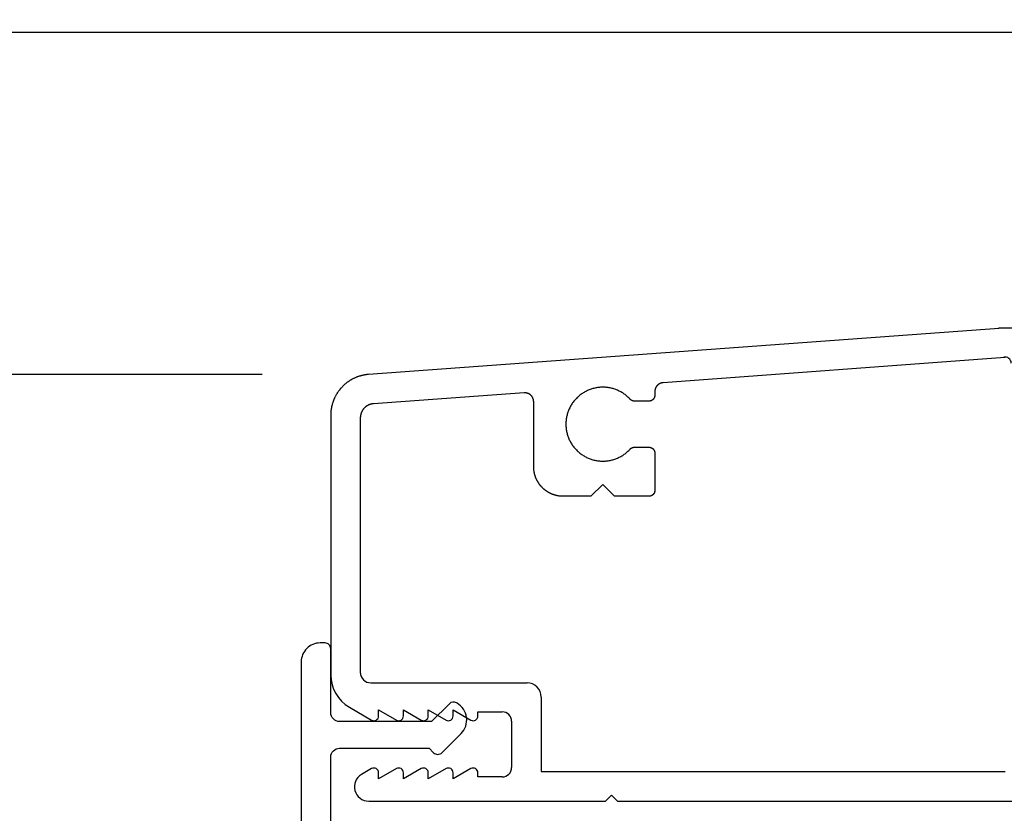
# Model space of a CAD drawing. Extents: x 0 to 68, y 0 to 44.
# Drawn here: x 55.8 to 57.5, y 33.1 to 34.4 of the extents above; entities that cross this region are included whole.
import ezdxf

# ---------------------------------------------------------------- set-up
doc = ezdxf.new("R2010")
doc.units = 0
doc.header["$LTSCALE"] = 2
doc.header["$MEASUREMENT"] = 0
doc.header["$PDMODE"] = 3
doc.layers.get('0').update_dxf_attribs({"linetype": 'CONTINUOUS'})
doc.layers.get('DEFPOINTS').update_dxf_attribs({"color": 3, "linetype": 'CONTINUOUS'})
doc.layers.add('Dim', color=7, linetype='CONTINUOUS')
doc.styles.get("Standard").update_dxf_attribs({"font": 'arial.ttf'})
doc.dimstyles.get("Standard").update_dxf_attribs({"dimtxt": 0.24, "dimasz": 0.3, "dimexe": 0.0625, "dimexo": 0.18, "dimgap": 0.09, "dimtad": 0, "dimdec": 4, "dimzin": 0, "dimdsep": 46, "dimlunit": 4, "dimtxsty": 'Standard', "dimcen": 0, "dimadec": 5, "dimazin": 0, "dimtfac": 1, "dimtdec": 4, "dimtofl": 0, "dimtmove": 0, "dimatfit": 3, "dimfxl": 1, "dimtolj": 1, "dimtzin": 0, "dimarcsym": 0})

# ---------------------------------------------------------------- blocks, each defined once
blk = doc.blocks.new('*D278')
at = {"layer": 'DEFPOINTS', "color": 0, "transparency": 16777216}
for p in [(58.4357, 34.4138), (54.4472, 27.2276), (58.1193, 27.2276)]:
    blk.add_point(p, dxfattribs=at)
at = {"layer": 'Dim', "color": 0, "lineweight": -2, "transparency": 16777216}
for p, q in [((58.2557, 34.4138), (54.3847, 34.4138)), ((54.4472, 34.1138), (54.4472, 31.2162)), ((54.4472, 27.5276), (54.4472, 30.4252)), ((57.9393, 27.2276), (54.3847, 27.2276))]:
    blk.add_line(p, q, dxfattribs=at)
at = {"layer": 'Dim', "color": 0, "transparency": 16777216}
for points in [[(54.3972, 34.1138), (54.4972, 34.1138), (54.4472, 34.4138)], [(54.3972, 27.5276), (54.4972, 27.5276), (54.4472, 27.2276)]]:
    blk.add_solid(points, dxfattribs=at)
at = {"layer": 'Dim', "color": 0, "transparency": 16777216, "insert": (54.4472, 30.8207), "char_height": 0.24, "attachment_point": 5, "rotation": 90}
blk.add_mtext('\\A1;7{\\H1x;\\S3/16;}"', dxfattribs=at)
blk = doc.blocks.new('A$C5DFA4BA3')
for p, q in [((1.1379, 1.0615), (0.064, 0.9831)), ((1.955, 1.0615), (1.1298, 1.0615)), ((1.1403, 1.0116), (0.5621, 0.9692)), ((1.1403, 1.0116), (0.5621, 0.9692)), ((0.3272, 0.952), (0.0722, 0.9336)), ((0.5482, 0.9542), (0.5482, 0.9481)), ((0.5482, 0.9542), (0.5482, 0.9481)), ((0.3433, 0.827), (0.3433, 0.937)), ((0.5099, 0.9388), (0.5099, 0.9388)), ((0.5382, 0.9381), (0.5136, 0.9381)), ((0.5382, 0.9381), (0.5136, 0.9381)), ((0, 0.9143), (0, 0.4748)), ((0.05, 0.9106), (0.05, 0.4795)), ((0.5136, 0.8601), (0.5382, 0.8601)), ((0.5419, 0.8593), (0.5419, 0.8593)), ((0.5482, 0.8501), (0.5482, 0.7871)), ((0.5482, 0.8501), (0.5482, 0.7871)), ((0.4602, 0.797), (0.4402, 0.777)), ((0.4602, 0.797), (0.4402, 0.777)), ((0.4802, 0.7771), (0.4602, 0.797)), ((0.3746, 0.7806), (0.3746, 0.7806)), ((0.4402, 0.777), (0.3933, 0.777)), ((0.4402, 0.777), (0.3933, 0.777)), ((0.4402, 0.777), (0.4402, 0.777)), ((0.5382, 0.7771), (0.4802, 0.7771)), ((0.5382, 0.7771), (0.4802, 0.7771)), ((0.4802, 0.7771), (0.4802, 0.7771)), ((0.068, 0.4615), (0.332, 0.4615)), ((0.356, 0.4375), (0.356, 0.3115)), ((0.0315, 0.4202), (0.069, 0.3986)), ((0.081, 0.4159), (0.111, 0.3986)), ((0.081, 0.4055), (0.081, 0.4159)), ((0.123, 0.4055), (0.123, 0.4159)), ((0.123, 0.4159), (0.153, 0.3986)), ((0.165, 0.4055), (0.165, 0.4159)), ((0.165, 0.4159), (0.195, 0.3986)), ((0.207, 0.4159), (0.237, 0.3986)), ((0.207, 0.4055), (0.207, 0.4159)), ((0.249, 0.4125), (0.29, 0.4125)), ((0.249, 0.4055), (0.249, 0.4125)), ((0.306, 0.3965), (0.306, 0.3185)), ((0.069, 0.3164), (0.0521, 0.3067)), ((0.111, 0.3164), (0.081, 0.2991)), ((0.081, 0.2991), (0.081, 0.3095)), ((0.153, 0.3164), (0.123, 0.2991)), ((0.123, 0.2991), (0.123, 0.3095)), ((0.195, 0.3164), (0.165, 0.2991)), ((0.165, 0.2991), (0.165, 0.3095)), ((0.237, 0.3164), (0.207, 0.2991)), ((0.207, 0.2991), (0.207, 0.3095)), ((0.249, 0.3025), (0.249, 0.3095)), ((0.29, 0.3025), (0.249, 0.3025)), ((0.356, 0.3115), (1.141, 0.3115)), ((0.465, 0.2615), (0.475, 0.2715)), ((0.475, 0.2715), (0.485, 0.2615)), ((0.0642, 0.2615), (0.465, 0.2615)), ((0.485, 0.2615), (1.1659, 0.2615))]:
    blk.add_line(p, q)
at = {"flags": 128}
for points in [[(0.064, 0.9831), (0.0631, 0.9831), (0.0622, 0.983), (0.0614, 0.9829), (0.0605, 0.9828), (0.0597, 0.9827), (0.0588, 0.9826), (0.058, 0.9824), (0.0571, 0.9823), (0.0563, 0.9821), (0.0554, 0.982), (0.0546, 0.9818), (0.0537, 0.9816), (0.0529, 0.9814), (0.0521, 0.9812), (0.0512, 0.981), (0.0504, 0.9808), (0.0496, 0.9805), (0.0488, 0.9803), (0.0479, 0.98), (0.0471, 0.9798), (0.0463, 0.9795), (0.0455, 0.9792), (0.0447, 0.9789), (0.0439, 0.9786), (0.0431, 0.9783), (0.0423, 0.9779), (0.0415, 0.9776), (0.0407, 0.9773), (0.0399, 0.9769), (0.0391, 0.9765), (0.0384, 0.9762), (0.0376, 0.9758), (0.0368, 0.9754), (0.0361, 0.975), (0.0353, 0.9746), (0.0346, 0.9741), (0.0338, 0.9737), (0.0331, 0.9732), (0.0324, 0.9728), (0.0316, 0.9723), (0.0309, 0.9719), (0.0302, 0.9714), (0.0295, 0.9709), (0.0288, 0.9704), (0.0281, 0.9699), (0.0274, 0.9694), (0.0267, 0.9689), (0.026, 0.9683), (0.0254, 0.9678), (0.0247, 0.9672), (0.024, 0.9667), (0.0234, 0.9661), (0.0228, 0.9655), (0.0221, 0.965), (0.0215, 0.9644), (0.0209, 0.9638), (0.0203, 0.9632), (0.0196, 0.9625), (0.0191, 0.9619), (0.0185, 0.9613), (0.0179, 0.9607), (0.0173, 0.96), (0.0167, 0.9594), (0.0162, 0.9587), (0.0156, 0.9581), (0.0151, 0.9574), (0.0146, 0.9567), (0.014, 0.956), (0.0135, 0.9553), (0.013, 0.9546), (0.0125, 0.9539), (0.012, 0.9532), (0.0115, 0.9525), (0.0111, 0.9518), (0.0106, 0.9511), (0.0101, 0.9503), (0.0097, 0.9496), (0.0093, 0.9489), (0.0088, 0.9481), (0.0084, 0.9474), (0.008, 0.9466), (0.0076, 0.9458), (0.0072, 0.9451), (0.0069, 0.9443), (0.0065, 0.9435), (0.0061, 0.9427), (0.0058, 0.9419), (0.0054, 0.9412), (0.0051, 0.9404), (0.0048, 0.9396), (0.0045, 0.9388), (0.0042, 0.9379), (0.0039, 0.9371), (0.0036, 0.9363), (0.0033, 0.9355), (0.0031, 0.9347), (0.0028, 0.9339), (0.0026, 0.933), (0.0024, 0.9322), (0.0021, 0.9314), (0.0019, 0.9305), (0.0017, 0.9297), (0.0015, 0.9289), (0.0014, 0.928), (0.0012, 0.9272), (0.0011, 0.9263), (0.0009, 0.9255), (0.0008, 0.9246), (0.0007, 0.9238), (0.0005, 0.9229), (0.0004, 0.9221), (0.0003, 0.9212), (0.0003, 0.9203), (0.0002, 0.9195), (0.0001, 0.9186), (0.0001, 0.9178), (0.0001, 0.9169), (0, 0.916), (0, 0.9152), (0, 0.9143)], [(0.5621, 0.9692), (0.5619, 0.9692), (0.5616, 0.9691), (0.5614, 0.9691), (0.5611, 0.9691), (0.5609, 0.969), (0.5607, 0.969), (0.5604, 0.969), (0.5602, 0.9689), (0.5599, 0.9689), (0.5597, 0.9688), (0.5595, 0.9687), (0.5592, 0.9687), (0.559, 0.9686), (0.5588, 0.9685), (0.5585, 0.9685), (0.5583, 0.9684), (0.5581, 0.9683), (0.5578, 0.9682), (0.5576, 0.9681), (0.5574, 0.968), (0.5572, 0.9679), (0.5569, 0.9678), (0.5567, 0.9677), (0.5565, 0.9676), (0.5563, 0.9675), (0.5561, 0.9674), (0.5558, 0.9673), (0.5556, 0.9672), (0.5554, 0.967), (0.5552, 0.9669), (0.555, 0.9668), (0.5548, 0.9666), (0.5546, 0.9665), (0.5544, 0.9664), (0.5542, 0.9662), (0.554, 0.9661), (0.5538, 0.9659), (0.5536, 0.9658), (0.5534, 0.9656), (0.5533, 0.9654), (0.5531, 0.9653), (0.5529, 0.9651), (0.5527, 0.9649), (0.5526, 0.9648), (0.5524, 0.9646), (0.5522, 0.9644), (0.5521, 0.9642), (0.5519, 0.9641), (0.5517, 0.9639), (0.5516, 0.9637), (0.5514, 0.9635), (0.5513, 0.9633), (0.5511, 0.9631), (0.551, 0.9629), (0.5508, 0.9627), (0.5507, 0.9625), (0.5506, 0.9623), (0.5504, 0.9621), (0.5503, 0.9619), (0.5502, 0.9617), (0.5501, 0.9615), (0.55, 0.9612), (0.5498, 0.961), (0.5497, 0.9608), (0.5496, 0.9606), (0.5495, 0.9604), (0.5494, 0.9601), (0.5493, 0.9599), (0.5492, 0.9597), (0.5492, 0.9595), (0.5491, 0.9592), (0.549, 0.959), (0.5489, 0.9588), (0.5488, 0.9585), (0.5488, 0.9583), (0.5487, 0.9581), (0.5486, 0.9578), (0.5486, 0.9576), (0.5485, 0.9574), (0.5485, 0.9571), (0.5484, 0.9569), (0.5484, 0.9566), (0.5484, 0.9564), (0.5483, 0.9562), (0.5483, 0.9559), (0.5483, 0.9557), (0.5483, 0.9554), (0.5482, 0.9552), (0.5482, 0.9549), (0.5482, 0.9547), (0.5482, 0.9545), (0.5482, 0.9542)], [(0.5621, 0.9692), (0.5619, 0.9692), (0.5616, 0.9691), (0.5614, 0.9691), (0.5611, 0.9691), (0.5609, 0.969), (0.5607, 0.969), (0.5604, 0.969), (0.5602, 0.9689), (0.5599, 0.9689), (0.5597, 0.9688), (0.5595, 0.9687), (0.5592, 0.9687), (0.559, 0.9686), (0.5588, 0.9685), (0.5585, 0.9685), (0.5583, 0.9684), (0.5581, 0.9683), (0.5578, 0.9682), (0.5576, 0.9681), (0.5574, 0.968), (0.5572, 0.9679), (0.5569, 0.9678), (0.5567, 0.9677), (0.5565, 0.9676), (0.5563, 0.9675), (0.5561, 0.9674), (0.5558, 0.9673), (0.5556, 0.9672), (0.5554, 0.967), (0.5552, 0.9669), (0.555, 0.9668), (0.5548, 0.9666), (0.5546, 0.9665), (0.5544, 0.9664), (0.5542, 0.9662), (0.554, 0.9661), (0.5538, 0.9659), (0.5536, 0.9658), (0.5534, 0.9656), (0.5533, 0.9654), (0.5531, 0.9653), (0.5529, 0.9651), (0.5527, 0.9649), (0.5526, 0.9648), (0.5524, 0.9646), (0.5522, 0.9644), (0.552, 0.9642), (0.5519, 0.9641), (0.5517, 0.9639), (0.5516, 0.9637), (0.5514, 0.9635), (0.5513, 0.9633), (0.5511, 0.9631), (0.551, 0.9629), (0.5508, 0.9627), (0.5507, 0.9625), (0.5506, 0.9623), (0.5504, 0.9621), (0.5503, 0.9619), (0.5502, 0.9617), (0.5501, 0.9615), (0.55, 0.9612), (0.5498, 0.961), (0.5497, 0.9608), (0.5496, 0.9606), (0.5495, 0.9604), (0.5494, 0.9601), (0.5493, 0.9599), (0.5492, 0.9597), (0.5492, 0.9595), (0.5491, 0.9592), (0.549, 0.959), (0.5489, 0.9588), (0.5488, 0.9585), (0.5488, 0.9583), (0.5487, 0.9581), (0.5486, 0.9578), (0.5486, 0.9576), (0.5485, 0.9574), (0.5485, 0.9571), (0.5484, 0.9569), (0.5484, 0.9566), (0.5484, 0.9564), (0.5483, 0.9562), (0.5483, 0.9559), (0.5483, 0.9557), (0.5483, 0.9554), (0.5482, 0.9552), (0.5482, 0.9549), (0.5482, 0.9547), (0.5482, 0.9545), (0.5482, 0.9542)], [(0.3433, 0.937), (0.3433, 0.9372), (0.3433, 0.9375), (0.3433, 0.9377), (0.3432, 0.938), (0.3432, 0.9382), (0.3432, 0.9385), (0.3432, 0.9387), (0.3431, 0.9389), (0.3431, 0.9392), (0.3431, 0.9394), (0.343, 0.9397), (0.343, 0.9399), (0.3429, 0.9401), (0.3429, 0.9404), (0.3428, 0.9406), (0.3428, 0.9409), (0.3427, 0.9411), (0.3426, 0.9413), (0.3426, 0.9416), (0.3425, 0.9418), (0.3424, 0.942), (0.3423, 0.9423), (0.3422, 0.9425), (0.3421, 0.9427), (0.342, 0.9429), (0.3419, 0.9432), (0.3418, 0.9434), (0.3417, 0.9436), (0.3416, 0.9438), (0.3415, 0.944), (0.3414, 0.9442), (0.3413, 0.9445), (0.3412, 0.9447), (0.341, 0.9449), (0.3409, 0.9451), (0.3408, 0.9453), (0.3406, 0.9455), (0.3405, 0.9457), (0.3403, 0.9459), (0.3402, 0.9461), (0.3401, 0.9463), (0.3399, 0.9465), (0.3397, 0.9467), (0.3396, 0.9468), (0.3394, 0.947), (0.3393, 0.9472), (0.3391, 0.9474), (0.3389, 0.9476), (0.3387, 0.9477), (0.3386, 0.9479), (0.3384, 0.9481), (0.3382, 0.9482), (0.338, 0.9484), (0.3378, 0.9485), (0.3377, 0.9487), (0.3375, 0.9489), (0.3373, 0.949), (0.3371, 0.9491), (0.3369, 0.9493), (0.3367, 0.9494), (0.3365, 0.9496), (0.3363, 0.9497), (0.3361, 0.9498), (0.3358, 0.9499), (0.3356, 0.9501), (0.3354, 0.9502), (0.3352, 0.9503), (0.335, 0.9504), (0.3348, 0.9505), (0.3345, 0.9506), (0.3343, 0.9507), (0.3341, 0.9508), (0.3339, 0.9509), (0.3336, 0.951), (0.3334, 0.9511), (0.3332, 0.9512), (0.333, 0.9512), (0.3327, 0.9513), (0.3325, 0.9514), (0.3323, 0.9515), (0.332, 0.9515), (0.3318, 0.9516), (0.3315, 0.9516), (0.3313, 0.9517), (0.3311, 0.9517), (0.3308, 0.9518), (0.3306, 0.9518), (0.3303, 0.9519), (0.3301, 0.9519), (0.3299, 0.9519), (0.3296, 0.9519), (0.3294, 0.952), (0.3291, 0.952), (0.3289, 0.952), (0.3286, 0.952), (0.3284, 0.952), (0.3282, 0.952), (0.3279, 0.952), (0.3277, 0.952), (0.3274, 0.952), (0.3272, 0.952)], [(0.3339, 0.9509), (0.3336, 0.951), (0.3334, 0.9511), (0.3332, 0.9512), (0.333, 0.9512), (0.3327, 0.9513), (0.3325, 0.9514), (0.3323, 0.9515), (0.332, 0.9515), (0.3318, 0.9516), (0.3315, 0.9516), (0.3313, 0.9517), (0.3311, 0.9517), (0.3308, 0.9518), (0.3306, 0.9518), (0.3303, 0.9518), (0.3301, 0.9519), (0.3299, 0.9519), (0.3296, 0.9519), (0.3294, 0.952), (0.3291, 0.952), (0.3289, 0.952), (0.3286, 0.952), (0.3284, 0.952), (0.3282, 0.952), (0.3279, 0.952), (0.3277, 0.952), (0.3274, 0.952), (0.3272, 0.952)], [(0.4836, 0.957), (0.482, 0.9576), (0.4805, 0.9582), (0.4789, 0.9587), (0.4774, 0.9591), (0.4758, 0.9596), (0.4742, 0.96), (0.4726, 0.9603), (0.471, 0.9606), (0.4694, 0.9609), (0.4678, 0.9611), (0.4661, 0.9613), (0.4645, 0.9614), (0.4629, 0.9615), (0.4612, 0.9615), (0.4596, 0.9615), (0.4579, 0.9615), (0.4563, 0.9614), (0.4547, 0.9613), (0.453, 0.9611), (0.4514, 0.9609), (0.4498, 0.9607), (0.4482, 0.9604), (0.4466, 0.96), (0.445, 0.9596), (0.4434, 0.9592), (0.4418, 0.9588), (0.4403, 0.9583), (0.4387, 0.9577), (0.4372, 0.9571), (0.4357, 0.9565), (0.4342, 0.9558), (0.4327, 0.9551), (0.4312, 0.9544), (0.4298, 0.9536), (0.4284, 0.9528), (0.427, 0.9519), (0.4256, 0.9511), (0.4243, 0.9501), (0.4229, 0.9492), (0.4216, 0.9482), (0.4204, 0.9471), (0.4191, 0.9461), (0.4179, 0.945), (0.4167, 0.9439), (0.4155, 0.9427), (0.4144, 0.9415), (0.4133, 0.9403), (0.4122, 0.939), (0.4112, 0.9378), (0.4102, 0.9365), (0.4092, 0.9352), (0.4083, 0.9338), (0.4074, 0.9324), (0.4066, 0.931), (0.4057, 0.9296), (0.405, 0.9282), (0.4042, 0.9267), (0.4035, 0.9252), (0.4028, 0.9237), (0.4022, 0.9222), (0.4016, 0.9207), (0.4011, 0.9191), (0.4006, 0.9176), (0.4001, 0.916), (0.3997, 0.9144), (0.3993, 0.9128), (0.399, 0.9112), (0.3987, 0.9096), (0.3984, 0.908), (0.3982, 0.9064), (0.398, 0.9048), (0.3979, 0.9031), (0.3978, 0.9015), (0.3978, 0.8998), (0.3978, 0.8982), (0.3978, 0.8966), (0.3979, 0.8949), (0.398, 0.8933), (0.3982, 0.8917), (0.3984, 0.89), (0.3987, 0.8884), (0.399, 0.8868), (0.3993, 0.8852), (0.3997, 0.8836), (0.4001, 0.882), (0.4006, 0.8805), (0.4011, 0.8789), (0.4016, 0.8774), (0.4022, 0.8758), (0.4028, 0.8743), (0.4035, 0.8728), (0.4042, 0.8713), (0.405, 0.8699), (0.4057, 0.8684), (0.4066, 0.867), (0.4074, 0.8656), (0.4083, 0.8643), (0.4092, 0.8629), (0.4102, 0.8616), (0.4112, 0.8603), (0.4122, 0.859), (0.4133, 0.8578), (0.4144, 0.8565), (0.4155, 0.8554), (0.4167, 0.8542), (0.4179, 0.8531), (0.4191, 0.852), (0.4204, 0.8509), (0.4216, 0.8499), (0.4229, 0.8489), (0.4243, 0.8479), (0.4256, 0.847), (0.427, 0.8461), (0.4284, 0.8453), (0.4298, 0.8445), (0.4312, 0.8437), (0.4327, 0.8429), (0.4342, 0.8422), (0.4357, 0.8416), (0.4369, 0.8411)], [(0.5063, 0.9413), (0.5052, 0.9425), (0.504, 0.9437), (0.5028, 0.9448), (0.5016, 0.9459), (0.5004, 0.947), (0.4991, 0.948), (0.4978, 0.949), (0.4965, 0.95), (0.4951, 0.9509), (0.4938, 0.9518), (0.4924, 0.9526), (0.4909, 0.9535), (0.4895, 0.9543), (0.4881, 0.955), (0.4866, 0.9557), (0.4851, 0.9564), (0.4836, 0.957), (0.482, 0.9576), (0.4805, 0.9582), (0.4789, 0.9587), (0.4774, 0.9591), (0.4758, 0.9596), (0.4742, 0.96), (0.4726, 0.9603), (0.471, 0.9606), (0.4694, 0.9609), (0.4677, 0.9611), (0.4661, 0.9613), (0.4645, 0.9614), (0.4629, 0.9615), (0.4612, 0.9615), (0.4596, 0.9615), (0.4579, 0.9615), (0.4563, 0.9614), (0.4547, 0.9613), (0.453, 0.9611), (0.4514, 0.9609), (0.4498, 0.9607), (0.4482, 0.9604), (0.4466, 0.96), (0.445, 0.9596), (0.4434, 0.9592), (0.4418, 0.9588), (0.4403, 0.9583), (0.4387, 0.9577), (0.4372, 0.9571), (0.4357, 0.9565), (0.4342, 0.9558), (0.4327, 0.9551), (0.4312, 0.9544), (0.4298, 0.9536), (0.4284, 0.9528), (0.427, 0.9519), (0.4256, 0.9511), (0.4243, 0.9501), (0.4229, 0.9492), (0.4216, 0.9482), (0.4203, 0.9471), (0.4191, 0.9461), (0.4179, 0.945), (0.4167, 0.9439), (0.4155, 0.9427), (0.4144, 0.9415), (0.4133, 0.9403), (0.4122, 0.939), (0.4112, 0.9378), (0.4102, 0.9365), (0.4092, 0.9352), (0.4083, 0.9338), (0.4074, 0.9324), (0.4066, 0.931), (0.4057, 0.9296), (0.405, 0.9282), (0.4042, 0.9267), (0.4035, 0.9252), (0.4028, 0.9237), (0.4022, 0.9222), (0.4016, 0.9207), (0.4011, 0.9191), (0.4006, 0.9176), (0.4001, 0.916), (0.3997, 0.9144), (0.3993, 0.9128), (0.399, 0.9112), (0.3987, 0.9096), (0.3984, 0.908), (0.3982, 0.9064), (0.398, 0.9048), (0.3979, 0.9031), (0.3978, 0.9015), (0.3978, 0.8998), (0.3978, 0.8982), (0.3978, 0.8966), (0.3979, 0.8949), (0.398, 0.8933), (0.3982, 0.8917), (0.3984, 0.89), (0.3987, 0.8884), (0.399, 0.8868), (0.3993, 0.8852), (0.3997, 0.8836), (0.4001, 0.882), (0.4006, 0.8805), (0.4011, 0.8789), (0.4016, 0.8774), (0.4022, 0.8758), (0.4028, 0.8743), (0.4035, 0.8728), (0.4042, 0.8713), (0.405, 0.8699), (0.4057, 0.8684), (0.4066, 0.867), (0.4074, 0.8656), (0.4083, 0.8643), (0.4092, 0.8629), (0.4102, 0.8616), (0.4112, 0.8603), (0.4122, 0.859), (0.4133, 0.8578), (0.4144, 0.8566), (0.4155, 0.8554), (0.4167, 0.8542), (0.4179, 0.8531), (0.4191, 0.852), (0.4203, 0.8509), (0.4216, 0.8499), (0.4229, 0.8489), (0.4243, 0.8479), (0.4256, 0.847), (0.427, 0.8461), (0.4284, 0.8453), (0.4298, 0.8445), (0.4312, 0.8437), (0.4327, 0.8429), (0.4342, 0.8422), (0.4357, 0.8416), (0.4372, 0.8409), (0.4387, 0.8404), (0.4403, 0.8398), (0.4418, 0.8393), (0.4434, 0.8389), (0.445, 0.8384), (0.4466, 0.8381), (0.4482, 0.8377), (0.4498, 0.8374), (0.4514, 0.8372), (0.453, 0.837), (0.4547, 0.8368), (0.4563, 0.8367), (0.4579, 0.8366), (0.4596, 0.8365), (0.4612, 0.8366), (0.4629, 0.8366), (0.4645, 0.8367), (0.4661, 0.8368), (0.4677, 0.837), (0.4694, 0.8372), (0.471, 0.8375), (0.4726, 0.8378), (0.4742, 0.8381), (0.4758, 0.8385), (0.4774, 0.8389), (0.4789, 0.8394), (0.4805, 0.8399), (0.482, 0.8405), (0.4836, 0.8411), (0.4851, 0.8417), (0.4866, 0.8424), (0.4881, 0.8431), (0.4895, 0.8438), (0.4909, 0.8446), (0.4924, 0.8455), (0.4938, 0.8463), (0.4951, 0.8472), (0.4965, 0.8481), (0.4978, 0.8491), (0.4991, 0.8501), (0.5004, 0.8512), (0.5016, 0.8522), (0.5028, 0.8533), (0.504, 0.8545), (0.5052, 0.8556), (0.5063, 0.8568)], [(0.0722, 0.9336), (0.0719, 0.9336), (0.0716, 0.9336), (0.0713, 0.9335), (0.071, 0.9335), (0.0707, 0.9335), (0.0704, 0.9334), (0.0701, 0.9334), (0.0698, 0.9333), (0.0695, 0.9333), (0.0692, 0.9332), (0.0689, 0.9331), (0.0686, 0.9331), (0.0683, 0.933), (0.068, 0.9329), (0.0677, 0.9328), (0.0674, 0.9328), (0.0671, 0.9327), (0.0668, 0.9326), (0.0665, 0.9325), (0.0662, 0.9324), (0.0659, 0.9323), (0.0656, 0.9322), (0.0653, 0.9321), (0.065, 0.9319), (0.0647, 0.9318), (0.0644, 0.9317), (0.0642, 0.9316), (0.0639, 0.9315), (0.0636, 0.9313), (0.0633, 0.9312), (0.063, 0.931), (0.0628, 0.9309), (0.0625, 0.9308), (0.0622, 0.9306), (0.062, 0.9305), (0.0617, 0.9303), (0.0614, 0.9301), (0.0612, 0.93), (0.0609, 0.9298), (0.0606, 0.9296), (0.0604, 0.9295), (0.0601, 0.9293), (0.0599, 0.9291), (0.0596, 0.9289), (0.0594, 0.9287), (0.0591, 0.9285), (0.0589, 0.9283), (0.0587, 0.9282), (0.0584, 0.928), (0.0582, 0.9278), (0.058, 0.9275), (0.0577, 0.9273), (0.0575, 0.9271), (0.0573, 0.9269), (0.0571, 0.9267), (0.0568, 0.9265), (0.0566, 0.9263), (0.0564, 0.926), (0.0562, 0.9258), (0.056, 0.9256), (0.0558, 0.9253), (0.0556, 0.9251), (0.0554, 0.9249), (0.0552, 0.9246), (0.055, 0.9244), (0.0548, 0.9241), (0.0546, 0.9239), (0.0545, 0.9236), (0.0543, 0.9234), (0.0541, 0.9231), (0.0539, 0.9229), (0.0538, 0.9226), (0.0536, 0.9223), (0.0534, 0.9221), (0.0533, 0.9218), (0.0531, 0.9215), (0.053, 0.9213), (0.0528, 0.921), (0.0527, 0.9207), (0.0525, 0.9204), (0.0524, 0.9202), (0.0523, 0.9199), (0.0521, 0.9196), (0.052, 0.9193), (0.0519, 0.919), (0.0518, 0.9187), (0.0517, 0.9185), (0.0515, 0.9182), (0.0514, 0.9179), (0.0513, 0.9176), (0.0512, 0.9173), (0.0511, 0.917), (0.051, 0.9167), (0.051, 0.9164), (0.0509, 0.9161), (0.0508, 0.9158), (0.0507, 0.9155), (0.0506, 0.9152), (0.0506, 0.9149), (0.0505, 0.9146), (0.0504, 0.9143), (0.0504, 0.914), (0.0503, 0.9137), (0.0503, 0.9134), (0.0502, 0.9131), (0.0502, 0.9128), (0.0502, 0.9125), (0.0501, 0.9122), (0.0501, 0.9118), (0.0501, 0.9115), (0.05, 0.9112), (0.05, 0.9109), (0.05, 0.9106), (0.05, 0.9103), (0.05, 0.91), (0.05, 0.9097)], [(0.0722, 0.9336), (0.0719, 0.9336), (0.0716, 0.9336), (0.0713, 0.9335), (0.071, 0.9335), (0.0707, 0.9335), (0.0704, 0.9334), (0.0701, 0.9334), (0.0698, 0.9333), (0.0695, 0.9333), (0.0692, 0.9332), (0.0689, 0.9331), (0.0686, 0.9331), (0.0683, 0.933), (0.068, 0.9329), (0.0677, 0.9328), (0.0674, 0.9328), (0.0671, 0.9327), (0.0668, 0.9326), (0.0665, 0.9325), (0.0662, 0.9324), (0.0659, 0.9323), (0.0656, 0.9322), (0.0653, 0.9321), (0.065, 0.9319), (0.0647, 0.9318), (0.0644, 0.9317), (0.0642, 0.9316), (0.0639, 0.9315), (0.0636, 0.9313), (0.0633, 0.9312), (0.063, 0.931), (0.0628, 0.9309), (0.0625, 0.9308), (0.0622, 0.9306), (0.062, 0.9305), (0.0617, 0.9303), (0.0614, 0.9301), (0.0612, 0.93), (0.0609, 0.9298), (0.0606, 0.9296), (0.0604, 0.9295), (0.0601, 0.9293), (0.0599, 0.9291), (0.0596, 0.9289), (0.0594, 0.9287), (0.0591, 0.9285), (0.0589, 0.9284), (0.0587, 0.9282), (0.0584, 0.928), (0.0582, 0.9278), (0.058, 0.9275), (0.0577, 0.9273), (0.0575, 0.9271), (0.0573, 0.9269), (0.0571, 0.9267), (0.0568, 0.9265), (0.0566, 0.9263), (0.0564, 0.926), (0.0562, 0.9258), (0.056, 0.9256), (0.0558, 0.9253), (0.0556, 0.9251), (0.0554, 0.9249), (0.0552, 0.9246), (0.055, 0.9244), (0.0548, 0.9241), (0.0546, 0.9239), (0.0544, 0.9236), (0.0543, 0.9234), (0.0541, 0.9231), (0.0539, 0.9229), (0.0538, 0.9226), (0.0536, 0.9223), (0.0534, 0.9221), (0.0533, 0.9218), (0.0531, 0.9215), (0.053, 0.9213), (0.0528, 0.921), (0.0527, 0.9207), (0.0525, 0.9204), (0.0524, 0.9202), (0.0523, 0.9199), (0.0521, 0.9196), (0.052, 0.9193), (0.0519, 0.919), (0.0518, 0.9188), (0.0516, 0.9185), (0.0515, 0.9182), (0.0514, 0.9179), (0.0513, 0.9176), (0.0512, 0.9173), (0.0511, 0.917), (0.051, 0.9167), (0.0509, 0.9164), (0.0509, 0.9161), (0.0508, 0.9158), (0.0507, 0.9155), (0.0506, 0.9152), (0.0506, 0.9149), (0.0505, 0.9146), (0.0504, 0.9143), (0.0504, 0.914), (0.0503, 0.9137), (0.0503, 0.9134), (0.0502, 0.9131), (0.0502, 0.9128), (0.0501, 0.9125), (0.0501, 0.9122), (0.0501, 0.9119), (0.0501, 0.9115), (0.05, 0.9112), (0.05, 0.9109), (0.05, 0.9106), (0.05, 0.9103), (0.05, 0.91), (0.05, 0.9097)], [(0.5136, 0.9381), (0.5134, 0.9381), (0.5132, 0.9381), (0.513, 0.9381), (0.5128, 0.9381), (0.5126, 0.9381), (0.5124, 0.9381), (0.5122, 0.9382), (0.512, 0.9382), (0.5118, 0.9382), (0.5116, 0.9383), (0.5114, 0.9383), (0.5112, 0.9383), (0.5111, 0.9384), (0.5109, 0.9385), (0.5107, 0.9385), (0.5105, 0.9386), (0.5103, 0.9386), (0.5101, 0.9387), (0.5099, 0.9388), (0.5097, 0.9389), (0.5095, 0.9389), (0.5093, 0.939), (0.5092, 0.9391), (0.509, 0.9392), (0.5088, 0.9393), (0.5086, 0.9394), (0.5085, 0.9395), (0.5083, 0.9396), (0.5081, 0.9397), (0.508, 0.9398), (0.5078, 0.94), (0.5076, 0.9401), (0.5075, 0.9402), (0.5073, 0.9403), (0.5072, 0.9405), (0.507, 0.9406), (0.5068, 0.9407), (0.5067, 0.9409), (0.5066, 0.941), (0.5064, 0.9411), (0.5063, 0.9413)], [(0.5136, 0.9381), (0.5134, 0.9381), (0.5132, 0.9381), (0.513, 0.9381), (0.5128, 0.9381), (0.5126, 0.9381), (0.5124, 0.9381), (0.5122, 0.9382), (0.512, 0.9382), (0.5118, 0.9382), (0.5116, 0.9383), (0.5114, 0.9383), (0.5112, 0.9383), (0.5111, 0.9384), (0.5109, 0.9385), (0.5107, 0.9385), (0.5105, 0.9386), (0.5103, 0.9386), (0.5101, 0.9387), (0.5099, 0.9388), (0.5099, 0.9388)], [(0.5482, 0.9481), (0.5482, 0.9479), (0.5482, 0.9477), (0.5482, 0.9475), (0.5482, 0.9473), (0.5482, 0.9471), (0.5481, 0.9469), (0.5481, 0.9467), (0.5481, 0.9465), (0.548, 0.9463), (0.548, 0.9461), (0.548, 0.9459), (0.5479, 0.9457), (0.5479, 0.9455), (0.5478, 0.9453), (0.5478, 0.9451), (0.5477, 0.9449), (0.5476, 0.9447), (0.5476, 0.9446), (0.5475, 0.9444), (0.5474, 0.9442), (0.5473, 0.944), (0.5473, 0.9438), (0.5472, 0.9436), (0.5471, 0.9435), (0.547, 0.9433), (0.5469, 0.9431), (0.5468, 0.9429), (0.5467, 0.9428), (0.5466, 0.9426), (0.5465, 0.9424), (0.5464, 0.9423), (0.5462, 0.9421), (0.5461, 0.942), (0.546, 0.9418), (0.5459, 0.9417), (0.5458, 0.9415), (0.5456, 0.9414), (0.5455, 0.9412), (0.5453, 0.9411), (0.5452, 0.9409), (0.5451, 0.9408), (0.5449, 0.9406), (0.5448, 0.9405), (0.5446, 0.9404), (0.5445, 0.9403), (0.5443, 0.9401), (0.5441, 0.94), (0.544, 0.9399), (0.5438, 0.9398), (0.5437, 0.9397), (0.5435, 0.9396), (0.5433, 0.9395), (0.5431, 0.9394), (0.543, 0.9393), (0.5428, 0.9392), (0.5426, 0.9391), (0.5424, 0.939), (0.5423, 0.9389), (0.5421, 0.9388), (0.5419, 0.9388), (0.5417, 0.9387), (0.5415, 0.9386), (0.5413, 0.9386), (0.5411, 0.9385), (0.541, 0.9384), (0.5408, 0.9384), (0.5406, 0.9383), (0.5404, 0.9383), (0.5402, 0.9383), (0.54, 0.9382), (0.5398, 0.9382), (0.5396, 0.9382), (0.5394, 0.9381), (0.5392, 0.9381), (0.539, 0.9381), (0.5388, 0.9381), (0.5386, 0.9381), (0.5384, 0.9381), (0.5382, 0.9381)], [(0.5482, 0.9481), (0.5482, 0.9479), (0.5482, 0.9477), (0.5482, 0.9475), (0.5482, 0.9473), (0.5482, 0.9471), (0.5481, 0.9469), (0.5481, 0.9467), (0.5481, 0.9465), (0.548, 0.9463), (0.548, 0.9461), (0.548, 0.9459), (0.5479, 0.9457), (0.5479, 0.9455), (0.5478, 0.9453), (0.5478, 0.9451), (0.5477, 0.9449), (0.5476, 0.9447), (0.5476, 0.9446), (0.5475, 0.9444), (0.5474, 0.9442), (0.5473, 0.944), (0.5473, 0.9438), (0.5472, 0.9436), (0.5471, 0.9435), (0.547, 0.9433), (0.5469, 0.9431), (0.5468, 0.9429), (0.5467, 0.9428), (0.5466, 0.9426), (0.5465, 0.9424), (0.5464, 0.9423), (0.5462, 0.9421), (0.5461, 0.942), (0.546, 0.9418), (0.5459, 0.9417), (0.5457, 0.9415), (0.5456, 0.9414), (0.5455, 0.9412), (0.5453, 0.9411), (0.5452, 0.9409), (0.5451, 0.9408), (0.5449, 0.9406), (0.5448, 0.9405), (0.5446, 0.9404), (0.5445, 0.9403), (0.5443, 0.9401), (0.5441, 0.94), (0.544, 0.9399), (0.5438, 0.9398), (0.5437, 0.9397), (0.5435, 0.9396), (0.5433, 0.9395), (0.5431, 0.9394), (0.543, 0.9393), (0.5428, 0.9392), (0.5426, 0.9391), (0.5424, 0.939), (0.5423, 0.9389), (0.5421, 0.9388), (0.5419, 0.9388), (0.5417, 0.9387), (0.5415, 0.9386), (0.5413, 0.9386), (0.5411, 0.9385), (0.541, 0.9384), (0.5408, 0.9384), (0.5406, 0.9383), (0.5404, 0.9383), (0.5402, 0.9383), (0.54, 0.9382), (0.5398, 0.9382), (0.5396, 0.9382), (0.5394, 0.9381), (0.5392, 0.9381), (0.539, 0.9381), (0.5388, 0.9381), (0.5386, 0.9381), (0.5384, 0.9381), (0.5382, 0.9381)], [(0.5063, 0.8568), (0.5064, 0.857), (0.5066, 0.8571), (0.5067, 0.8573), (0.5068, 0.8574), (0.507, 0.8575), (0.5072, 0.8577), (0.5073, 0.8578), (0.5075, 0.8579), (0.5076, 0.858), (0.5078, 0.8582), (0.508, 0.8583), (0.5081, 0.8584), (0.5083, 0.8585), (0.5085, 0.8586), (0.5086, 0.8587), (0.5088, 0.8588), (0.509, 0.8589), (0.5092, 0.859), (0.5093, 0.8591), (0.5095, 0.8592), (0.5097, 0.8593), (0.5099, 0.8593), (0.5101, 0.8594), (0.5103, 0.8595), (0.5105, 0.8595), (0.5107, 0.8596), (0.5109, 0.8597), (0.5111, 0.8597), (0.5112, 0.8598), (0.5114, 0.8598), (0.5116, 0.8599), (0.5118, 0.8599), (0.512, 0.8599), (0.5122, 0.86), (0.5124, 0.86), (0.5126, 0.86), (0.5128, 0.86), (0.513, 0.86), (0.5132, 0.8601), (0.5134, 0.8601), (0.5136, 0.8601)], [(0.5382, 0.8601), (0.5384, 0.8601), (0.5386, 0.8601), (0.5388, 0.86), (0.539, 0.86), (0.5392, 0.86), (0.5394, 0.86), (0.5396, 0.86), (0.5398, 0.8599), (0.54, 0.8599), (0.5402, 0.8599), (0.5404, 0.8598), (0.5406, 0.8598), (0.5408, 0.8597), (0.541, 0.8597), (0.5411, 0.8596), (0.5413, 0.8596), (0.5415, 0.8595), (0.5417, 0.8594), (0.5419, 0.8594), (0.5421, 0.8593), (0.5423, 0.8592), (0.5424, 0.8591), (0.5426, 0.859), (0.5428, 0.8589), (0.543, 0.8589), (0.5431, 0.8588), (0.5433, 0.8587), (0.5435, 0.8586), (0.5437, 0.8585), (0.5438, 0.8583), (0.544, 0.8582), (0.5441, 0.8581), (0.5443, 0.858), (0.5445, 0.8579), (0.5446, 0.8577), (0.5448, 0.8576), (0.5449, 0.8575), (0.5451, 0.8573), (0.5452, 0.8572), (0.5453, 0.8571), (0.5455, 0.8569), (0.5456, 0.8568), (0.5457, 0.8566), (0.5459, 0.8565), (0.546, 0.8563), (0.5461, 0.8562), (0.5462, 0.856), (0.5464, 0.8558), (0.5465, 0.8557), (0.5466, 0.8555), (0.5467, 0.8554), (0.5468, 0.8552), (0.5469, 0.855), (0.547, 0.8548), (0.5471, 0.8547), (0.5472, 0.8545), (0.5473, 0.8543), (0.5473, 0.8541), (0.5474, 0.8539), (0.5475, 0.8538), (0.5476, 0.8536), (0.5476, 0.8534), (0.5477, 0.8532), (0.5478, 0.853), (0.5478, 0.8528), (0.5479, 0.8526), (0.5479, 0.8524), (0.548, 0.8522), (0.548, 0.852), (0.548, 0.8518), (0.5481, 0.8517), (0.5481, 0.8515), (0.5481, 0.8513), (0.5482, 0.8511), (0.5482, 0.8509), (0.5482, 0.8507), (0.5482, 0.8505), (0.5482, 0.8503), (0.5482, 0.8501)], [(0.5419, 0.8593), (0.5421, 0.8593), (0.5423, 0.8592), (0.5424, 0.8591), (0.5426, 0.859), (0.5428, 0.8589), (0.543, 0.8589), (0.5431, 0.8588), (0.5433, 0.8587), (0.5435, 0.8586), (0.5437, 0.8584), (0.5438, 0.8583), (0.544, 0.8582), (0.5441, 0.8581), (0.5443, 0.858), (0.5445, 0.8579), (0.5446, 0.8577), (0.5448, 0.8576), (0.5449, 0.8575), (0.5451, 0.8573), (0.5452, 0.8572), (0.5453, 0.8571), (0.5455, 0.8569), (0.5456, 0.8568), (0.5458, 0.8566), (0.5459, 0.8565), (0.546, 0.8563), (0.5461, 0.8562), (0.5462, 0.856), (0.5464, 0.8558), (0.5465, 0.8557), (0.5466, 0.8555), (0.5467, 0.8554), (0.5468, 0.8552), (0.5469, 0.855), (0.547, 0.8548), (0.5471, 0.8547), (0.5472, 0.8545), (0.5473, 0.8543), (0.5473, 0.8541), (0.5474, 0.8539), (0.5475, 0.8538), (0.5476, 0.8536), (0.5476, 0.8534), (0.5477, 0.8532), (0.5478, 0.853), (0.5478, 0.8528), (0.5479, 0.8526), (0.5479, 0.8524), (0.548, 0.8522), (0.548, 0.852), (0.548, 0.8518), (0.5481, 0.8517), (0.5481, 0.8515), (0.5481, 0.8513), (0.5482, 0.8511), (0.5482, 0.8509), (0.5482, 0.8507), (0.5482, 0.8505), (0.5482, 0.8503), (0.5482, 0.8501)], [(0.3933, 0.777), (0.3926, 0.777), (0.3919, 0.777), (0.3913, 0.7771), (0.3906, 0.7771), (0.39, 0.7771), (0.3893, 0.7772), (0.3887, 0.7772), (0.388, 0.7773), (0.3874, 0.7774), (0.3867, 0.7775), (0.3861, 0.7775), (0.3854, 0.7776), (0.3848, 0.7778), (0.3841, 0.7779), (0.3835, 0.778), (0.3829, 0.7781), (0.3822, 0.7783), (0.3816, 0.7784), (0.3809, 0.7786), (0.3803, 0.7787), (0.3797, 0.7789), (0.3791, 0.7791), (0.3784, 0.7793), (0.3778, 0.7795), (0.3772, 0.7797), (0.3766, 0.7799), (0.376, 0.7801), (0.3753, 0.7803), (0.3747, 0.7806), (0.3741, 0.7808), (0.3735, 0.7811), (0.3729, 0.7813), (0.3723, 0.7816), (0.3717, 0.7819), (0.3711, 0.7822), (0.3706, 0.7825), (0.37, 0.7828), (0.3694, 0.7831), (0.3688, 0.7834), (0.3683, 0.7837), (0.3677, 0.7841), (0.3671, 0.7844), (0.3666, 0.7847), (0.366, 0.7851), (0.3655, 0.7855), (0.3649, 0.7858), (0.3644, 0.7862), (0.3639, 0.7866), (0.3633, 0.787), (0.3628, 0.7874), (0.3623, 0.7878), (0.3618, 0.7882), (0.3613, 0.7886), (0.3608, 0.789), (0.3603, 0.7894), (0.3598, 0.7899), (0.3593, 0.7903), (0.3588, 0.7908), (0.3584, 0.7912), (0.3579, 0.7917), (0.3574, 0.7921), (0.357, 0.7926), (0.3565, 0.7931), (0.3561, 0.7936), (0.3557, 0.7941), (0.3552, 0.7945), (0.3548, 0.795), (0.3544, 0.7956), (0.354, 0.7961), (0.3536, 0.7966), (0.3532, 0.7971), (0.3528, 0.7976), (0.3524, 0.7982), (0.3521, 0.7987), (0.3517, 0.7992), (0.3513, 0.7998), (0.351, 0.8003), (0.3506, 0.8009), (0.3503, 0.8015), (0.35, 0.802), (0.3496, 0.8026), (0.3493, 0.8032), (0.349, 0.8037), (0.3487, 0.8043), (0.3484, 0.8049), (0.3481, 0.8055), (0.3479, 0.8061), (0.3476, 0.8067), (0.3473, 0.8073), (0.3471, 0.8079), (0.3468, 0.8085), (0.3466, 0.8091), (0.3464, 0.8097), (0.3461, 0.8103), (0.3459, 0.8109), (0.3457, 0.8116), (0.3455, 0.8122), (0.3453, 0.8128), (0.3451, 0.8134), (0.345, 0.8141), (0.3448, 0.8147), (0.3446, 0.8153), (0.3445, 0.816), (0.3444, 0.8166), (0.3442, 0.8173), (0.3441, 0.8179), (0.344, 0.8185), (0.3439, 0.8192), (0.3438, 0.8198), (0.3437, 0.8205), (0.3436, 0.8211), (0.3435, 0.8218), (0.3435, 0.8224), (0.3434, 0.8231), (0.3434, 0.8237), (0.3433, 0.8244), (0.3433, 0.8251), (0.3433, 0.8257), (0.3433, 0.8264), (0.3433, 0.827)], [(0.5482, 0.7871), (0.5482, 0.7869), (0.5482, 0.7867), (0.5482, 0.7865), (0.5482, 0.7863), (0.5482, 0.7861), (0.5481, 0.7859), (0.5481, 0.7857), (0.5481, 0.7855), (0.548, 0.7853), (0.548, 0.7851), (0.548, 0.7849), (0.5479, 0.7847), (0.5479, 0.7845), (0.5478, 0.7843), (0.5478, 0.7841), (0.5477, 0.7839), (0.5476, 0.7838), (0.5476, 0.7836), (0.5475, 0.7834), (0.5474, 0.7832), (0.5473, 0.783), (0.5473, 0.7828), (0.5472, 0.7827), (0.5471, 0.7825), (0.547, 0.7823), (0.5469, 0.7821), (0.5468, 0.782), (0.5467, 0.7818), (0.5466, 0.7816), (0.5465, 0.7815), (0.5464, 0.7813), (0.5462, 0.7811), (0.5461, 0.781), (0.546, 0.7808), (0.5459, 0.7807), (0.5458, 0.7805), (0.5456, 0.7804), (0.5455, 0.7802), (0.5453, 0.7801), (0.5452, 0.7799), (0.5451, 0.7798), (0.5449, 0.7797), (0.5448, 0.7795), (0.5446, 0.7794), (0.5445, 0.7793), (0.5443, 0.7791), (0.5441, 0.779), (0.544, 0.7789), (0.5438, 0.7788), (0.5437, 0.7787), (0.5435, 0.7786), (0.5433, 0.7785), (0.5431, 0.7784), (0.543, 0.7783), (0.5428, 0.7782), (0.5426, 0.7781), (0.5424, 0.778), (0.5423, 0.7779), (0.5421, 0.7779), (0.5419, 0.7778), (0.5417, 0.7777), (0.5415, 0.7776), (0.5413, 0.7776), (0.5411, 0.7775), (0.541, 0.7775), (0.5408, 0.7774), (0.5406, 0.7774), (0.5404, 0.7773), (0.5402, 0.7773), (0.54, 0.7772), (0.5398, 0.7772), (0.5396, 0.7772), (0.5394, 0.7771), (0.5392, 0.7771), (0.539, 0.7771), (0.5388, 0.7771), (0.5386, 0.7771), (0.5384, 0.7771), (0.5382, 0.7771)], [(0.5482, 0.7871), (0.5482, 0.7869), (0.5482, 0.7867), (0.5482, 0.7865), (0.5482, 0.7863), (0.5482, 0.7861), (0.5481, 0.7859), (0.5481, 0.7857), (0.5481, 0.7855), (0.548, 0.7853), (0.548, 0.7851), (0.548, 0.7849), (0.5479, 0.7847), (0.5479, 0.7845), (0.5478, 0.7843), (0.5478, 0.7841), (0.5477, 0.7839), (0.5476, 0.7838), (0.5476, 0.7836), (0.5475, 0.7834), (0.5474, 0.7832), (0.5473, 0.783), (0.5473, 0.7828), (0.5472, 0.7827), (0.5471, 0.7825), (0.547, 0.7823), (0.5469, 0.7821), (0.5468, 0.782), (0.5467, 0.7818), (0.5466, 0.7816), (0.5465, 0.7815), (0.5464, 0.7813), (0.5462, 0.7811), (0.5461, 0.781), (0.546, 0.7808), (0.5459, 0.7807), (0.5457, 0.7805), (0.5456, 0.7804), (0.5455, 0.7802), (0.5453, 0.7801), (0.5452, 0.7799), (0.5451, 0.7798), (0.5449, 0.7797), (0.5448, 0.7795), (0.5446, 0.7794), (0.5445, 0.7793), (0.5443, 0.7791), (0.5441, 0.779), (0.544, 0.7789), (0.5438, 0.7788), (0.5437, 0.7787), (0.5435, 0.7786), (0.5433, 0.7785), (0.5431, 0.7784), (0.543, 0.7783), (0.5428, 0.7782), (0.5426, 0.7781), (0.5424, 0.778), (0.5423, 0.7779), (0.5421, 0.7779), (0.5419, 0.7778), (0.5417, 0.7777), (0.5415, 0.7776), (0.5413, 0.7776), (0.5411, 0.7775), (0.541, 0.7775), (0.5408, 0.7774), (0.5406, 0.7774), (0.5404, 0.7773), (0.5402, 0.7773), (0.54, 0.7772), (0.5398, 0.7772), (0.5396, 0.7772), (0.5394, 0.7771), (0.5392, 0.7771), (0.539, 0.7771), (0.5388, 0.7771), (0.5386, 0.7771), (0.5384, 0.7771), (0.5382, 0.7771)], [(0.3933, 0.777), (0.3926, 0.777), (0.3919, 0.777), (0.3913, 0.7771), (0.3906, 0.7771), (0.39, 0.7771), (0.3893, 0.7772), (0.3887, 0.7772), (0.388, 0.7773), (0.3874, 0.7774), (0.3867, 0.7775), (0.3861, 0.7775), (0.3854, 0.7776), (0.3848, 0.7778), (0.3841, 0.7779), (0.3835, 0.778), (0.3829, 0.7781), (0.3822, 0.7783), (0.3816, 0.7784), (0.381, 0.7786), (0.3803, 0.7787), (0.3797, 0.7789), (0.3791, 0.7791), (0.3784, 0.7793), (0.3778, 0.7795), (0.3772, 0.7797), (0.3766, 0.7799), (0.376, 0.7801), (0.3753, 0.7803), (0.3747, 0.7806), (0.3746, 0.7806)]]:
    blk.add_lwpolyline(points, dxfattribs=at)
for centre, radius, start, end in [((1.141, 1.0025), 0.01, 359.9988, 104.1173), ((0.063, 0.4748), 0.063, 180.0013, 239.9986), ((0.068, 0.4795), 0.018, 180.0082, 270), ((0.332, 0.4375), 0.024, 0.0063, 90), ((0.073, 0.4055), 0.008, 239.9994, 359.9947), ((0.115, 0.4055), 0.008, 240.0006, 359.9923), ((0.157, 0.4055), 0.008, 239.9994, 359.9947), ((0.199, 0.4055), 0.008, 240.0006, 359.9923), ((0.241, 0.4055), 0.008, 239.9994, 359.9947), ((0.29, 0.3965), 0.016, 0.0033, 90), ((0.073, 0.3095), 0.008, 359.9885, 120.0006), ((0.115, 0.3095), 0.008, 359.9909, 119.9994), ((0.157, 0.3095), 0.008, 359.9885, 120.0006), ((0.199, 0.3095), 0.008, 359.9909, 119.9994), ((0.241, 0.3095), 0.008, 359.9885, 120.0006), ((0.29, 0.3185), 0.016, 270, 0.0051), ((0.0642, 0.2857), 0.0242, 119.9991, 270)]:
    blk.add_arc(centre, radius, start, end)
blk = doc.blocks.new('A$C213E3FBD')
blk.add_lwpolyline([(0, 0.032, 0.414214), (0.032, 0), (0.531, 0, 0.414214), (0.563, 0.032), (0.563, 0.04, 0.414214), (0.553, 0.05), (0.445, 0.05, -0.414214), (0.43, 0.065), (0.43, 0.2205), (0.4601, 0.2506, 0.339454), (0.4617, 0.2626), (0.461, 0.2637, 0.493145), (0.4098, 0.2705), (0.3774, 0.2381, 0.414214), (0.3774, 0.2239), (0.385, 0.2164), (0.385, 0.065, -0.414214), (0.37, 0.05), (0.193, 0.05, -0.414214), (0.178, 0.065), (0.178, 0.2164), (0.1856, 0.2239, 0.414214), (0.1856, 0.2381), (0.1532, 0.2705, 0.493145), (0.102, 0.2637), (0.1013, 0.2626, 0.339454), (0.1029, 0.2506), (0.133, 0.2205), (0.133, 0.065, -0.414214), (0.118, 0.05), (0.01, 0.05, 0.414214), (0, 0.04)], format="xyb", close=True)
blk = doc.blocks.new('A$C5AAE0589')
blk.add_blockref('A$C213E3FBD', (0, 0))
blk = doc.blocks.new('*D283')
at = {"layer": 'DEFPOINTS', "color": 0, "transparency": 16777216}
for p in [(55.3154, 33.8354), (56.4107, 33.8354), (56.6041, 32.6351)]:
    blk.add_point(p, dxfattribs=at)
at = {"layer": 'Dim', "color": 0, "lineweight": -2, "transparency": 16777216}
for p, q in [((55.3154, 34.1354), (55.3154, 34.4354)), ((56.2307, 33.8354), (55.2529, 33.8354)), ((56.4241, 32.6351), (55.2529, 32.6351)), ((55.3154, 32.3351), (55.3154, 32.0351))]:
    blk.add_line(p, q, dxfattribs=at)
at = {"layer": 'Dim', "color": 0, "transparency": 16777216}
for points in [[(55.2654, 34.1354), (55.3654, 34.1354), (55.3154, 33.8354)], [(55.2654, 32.3351), (55.3654, 32.3351), (55.3154, 32.6351)]]:
    blk.add_solid(points, dxfattribs=at)
at = {"layer": 'Dim', "color": 0, "transparency": 16777216, "insert": (55.3154, 33.2353), "char_height": 0.24, "attachment_point": 5, "rotation": 90}
blk.add_mtext('\\A1;1{\\H1x;\\S3/16;}"', dxfattribs=at)

msp = doc.modelspace()

# ---------------------------------------------------------------- block references
msp.add_blockref('A$C5DFA4BA3', (56.34671, 32.85229))
at = {"rotation": 270}
msp.add_blockref('A$C5AAE0589', (56.29671, 33.38133), dxfattribs=at)

# ---------------------------------------------------------------- dimensions: what is measured, and where the dimension line sits
at = {"layer": 'Dim'}
dim = msp.add_linear_dim(base=(55.31544, 33.83544), p1=(56.60412, 32.63512), p2=(56.41067, 33.83544), angle=90, dimstyle='Standard', override={"dimpost": '\\X'}, dxfattribs=at)
dim.commit()
dim.dimension.update_dxf_attribs({"geometry": '*D283', "text_midpoint": (55.31544, 33.23528), "dimtype": 160})
dim = msp.add_linear_dim(base=(54.44719, 27.22757), p1=(58.43569, 34.4138), p2=(58.11932, 27.22757), angle=90, dimstyle='Standard', override={"dimpost": '\\X'}, dxfattribs=at)
dim.commit()
dim.dimension.update_dxf_attribs({"geometry": '*D278', "text_midpoint": (54.44719, 30.82068)})

doc.saveas('drawing.dxf')
